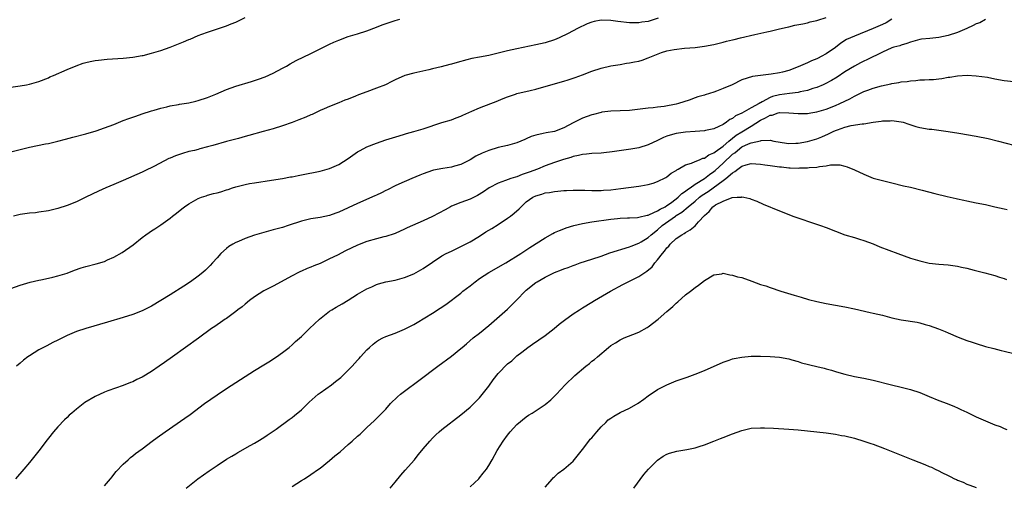
# Model space of a CAD drawing. Units: inches. Extents: x 2571000 to 2574000, y 1497000 to 1500000.
# Drawn here: x 2573447 to 2573657, y 1498900 to 1498999 of the extents above; entities that cross this region are included whole.
import ezdxf

# ---------------------------------------------------------------- set-up
doc = ezdxf.new("R2010")
doc.units = ezdxf.units.IN
doc.header["$MEASUREMENT"] = 0
doc.layers.add('LD25711497_10ft', color=120, linetype='Continuous')

msp = doc.modelspace()

# ---------------------------------------------------------------- linework, layer by layer
at = {"layer": 'LD25711497_10ft'}
for points, elevation in [([(2573441, 1498983.89), (2573447, 1498984.76), (2573448.37, 1498985), (2573449, 1498985.13), (2573450.48, 1498985.52), (2573451, 1498985.7), (2573453, 1498986.51), (2573453.32, 1498986.68), (2573454.11, 1498987), (2573457, 1498988.26), (2573458.93, 1498989.07), (2573460.4, 1498989.6), (2573461, 1498989.77), (2573461.94, 1498989.94), (2573463, 1498990.17), (2573463.73, 1498990.27), (2573465.57, 1498990.43), (2573469, 1498990.68), (2573471, 1498990.89), (2573473, 1498991.21), (2573473.27, 1498991.27), (2573475, 1498991.71), (2573476.01, 1498992.01), (2573477, 1498992.34), (2573479, 1498993.05), (2573481.84, 1498994.16), (2573483, 1498994.64), (2573483.26, 1498994.74), (2573485, 1498995.48), (2573485.77, 1498995.77), (2573487, 1498996.21), (2573491, 1498997.56), (2573492.04, 1498997.96), (2573493, 1498998.35), (2573495, 1498999.34)], 9260), ([(2573445, 1498941.58), (2573447, 1498942.24), (2573449.13, 1498942.87), (2573451, 1498943.34), (2573451.41, 1498943.41), (2573453, 1498943.77), (2573453.96, 1498943.96), (2573455, 1498944.22), (2573457, 1498944.84), (2573458.55, 1498945.45), (2573460.02, 1498945.98), (2573461, 1498946.28), (2573463.2, 1498946.8), (2573465, 1498947.33), (2573465.64, 1498947.64), (2573467, 1498948.24), (2573468.74, 1498949.26), (2573471.12, 1498950.88), (2573473, 1498952.41), (2573473.78, 1498953), (2573474.51, 1498953.49), (2573475, 1498953.85), (2573475.74, 1498954.26), (2573477, 1498955.11), (2573479, 1498956.55), (2573479.52, 1498957), (2573480.36, 1498957.64), (2573481.46, 1498958.54), (2573482.07, 1498959), (2573483, 1498959.62), (2573485, 1498960.73), (2573485.67, 1498961), (2573486.65, 1498961.35), (2573487, 1498961.43), (2573488.22, 1498961.78), (2573489, 1498961.95), (2573489.82, 1498962.18), (2573491, 1498962.56), (2573491.35, 1498962.65), (2573492.27, 1498963), (2573493, 1498963.24), (2573493.33, 1498963.33), (2573495, 1498963.76), (2573495.94, 1498963.94), (2573497, 1498964.12), (2573500.63, 1498964.63), (2573503, 1498965), (2573504.66, 1498965.34), (2573505, 1498965.39), (2573506.32, 1498965.68), (2573507, 1498965.79), (2573511, 1498966.57), (2573513, 1498967.12), (2573515, 1498968.01), (2573517, 1498969.31), (2573519, 1498970.7), (2573519.52, 1498971), (2573521, 1498971.74), (2573523, 1498972.54), (2573525, 1498973.25), (2573527.86, 1498974.14), (2573529, 1498974.46), (2573529.4, 1498974.6), (2573531, 1498975.02), (2573533, 1498975.61), (2573537, 1498976.93), (2573539, 1498977.52), (2573540.05, 1498977.95), (2573541, 1498978.27), (2573541.47, 1498978.53), (2573543.34, 1498979.34), (2573545, 1498980.09), (2573547.45, 1498981), (2573548.54, 1498981.46), (2573550.04, 1498982.04), (2573551, 1498982.43), (2573552.67, 1498983), (2573553, 1498983.11), (2573555.79, 1498983.79), (2573557, 1498984.07), (2573560.22, 1498985), (2573563, 1498985.78), (2573563.94, 1498986.06), (2573565.44, 1498986.56), (2573567, 1498987.14), (2573569, 1498987.91), (2573571, 1498988.57), (2573573, 1498989.03), (2573575, 1498989.35), (2573576.41, 1498989.59), (2573577, 1498989.65), (2573578.1, 1498989.9), (2573579, 1498990.06), (2573579.73, 1498990.27), (2573581, 1498990.72), (2573583.87, 1498991.87), (2573585, 1498992.21), (2573586.55, 1498992.55), (2573588.78, 1498992.78), (2573591, 1498992.97), (2573593, 1498993.22), (2573595, 1498993.6), (2573596.13, 1498993.87), (2573597, 1498994.06), (2573597.73, 1498994.27), (2573599, 1498994.56), (2573599.33, 1498994.67), (2573600.74, 1498995), (2573603.73, 1498995.73), (2573606.3, 1498996.3), (2573607, 1498996.44), (2573609, 1498996.9), (2573610.69, 1498997.31), (2573611, 1498997.36), (2573612.32, 1498997.68), (2573613.98, 1498997.98), (2573615, 1498998.23), (2573615.58, 1498998.42), (2573617, 1498998.72), (2573617.2, 1498998.8), (2573619, 1498999.32)], 9290), ([(2573445, 1498970.71), (2573449, 1498971.69), (2573452.4, 1498972.4), (2573453, 1498972.51), (2573455, 1498972.97), (2573456.63, 1498973.37), (2573458.21, 1498973.79), (2573461, 1498974.55), (2573463.21, 1498975.21), (2573465, 1498975.8), (2573467, 1498976.55), (2573469, 1498977.35), (2573470.21, 1498977.79), (2573471, 1498978.1), (2573471.69, 1498978.31), (2573473, 1498978.79), (2573475, 1498979.45), (2573475.61, 1498979.61), (2573477, 1498980.03), (2573478.3, 1498980.3), (2573479, 1498980.49), (2573480.77, 1498980.77), (2573481, 1498980.83), (2573483, 1498981.16), (2573484.48, 1498981.52), (2573485, 1498981.61), (2573487, 1498982.26), (2573488.75, 1498983), (2573491, 1498983.99), (2573493, 1498984.71), (2573496.33, 1498985.67), (2573497.84, 1498986.16), (2573499.3, 1498986.7), (2573501, 1498987.46), (2573503, 1498988.53), (2573503.85, 1498989), (2573504.57, 1498989.43), (2573505.86, 1498990.14), (2573509, 1498991.65), (2573511, 1498992.67), (2573513, 1498993.65), (2573513.95, 1498994.05), (2573515, 1498994.53), (2573517, 1498995.26), (2573519, 1498995.88), (2573521, 1498996.53), (2573523, 1498997.26), (2573524.25, 1498997.75), (2573527, 1498998.68), (2573528.04, 1498999)], 9270), ([(2573583.17, 1498999.17), (2573581, 1498998.49), (2573579.66, 1498998.34), (2573579, 1498998.18), (2573577.78, 1498998.22), (2573577, 1498998.22), (2573574.52, 1498998.52), (2573573, 1498998.72), (2573571, 1498998.77), (2573569.51, 1498998.49), (2573569, 1498998.37), (2573567.99, 1498998.01), (2573565.93, 1498997), (2573563.96, 1498995.96), (2573562.02, 1498995), (2573561, 1498994.6), (2573559, 1498993.97), (2573557, 1498993.5), (2573553, 1498992.69), (2573551, 1498992.25), (2573547, 1498991.25), (2573545, 1498990.87), (2573543.4, 1498990.6), (2573542.29, 1498990.29), (2573540.23, 1498989.77), (2573539, 1498989.4), (2573538.67, 1498989.33), (2573536.85, 1498988.85), (2573535, 1498988.41), (2573534.19, 1498988.19), (2573531.6, 1498987.6), (2573531, 1498987.49), (2573529.05, 1498986.95), (2573527, 1498986.04), (2573526.33, 1498985.67), (2573524.93, 1498985), (2573523, 1498984.25), (2573521, 1498983.52), (2573519.18, 1498982.82), (2573518.54, 1498982.54), (2573517, 1498981.94), (2573516.3, 1498981.7), (2573515, 1498981.16), (2573513, 1498980.37), (2573511.89, 1498979.89), (2573511, 1498979.49), (2573509.31, 1498978.69), (2573509, 1498978.57), (2573507.92, 1498978.08), (2573506.49, 1498977.51), (2573505, 1498976.94), (2573503, 1498976.22), (2573501, 1498975.59), (2573498.86, 1498975), (2573495.79, 1498974.21), (2573495, 1498973.97), (2573493.57, 1498973.57), (2573491, 1498972.9), (2573488.08, 1498972.08), (2573487, 1498971.74), (2573485.31, 1498971.31), (2573485, 1498971.21), (2573484.17, 1498971), (2573483, 1498970.74), (2573481.64, 1498970.36), (2573480.13, 1498969.87), (2573479, 1498969.37), (2573478.73, 1498969.27), (2573475.63, 1498967.63), (2573473.42, 1498966.58), (2573473, 1498966.35), (2573469, 1498964.57), (2573467, 1498963.71), (2573465.26, 1498963), (2573463.69, 1498962.31), (2573462.32, 1498961.68), (2573461, 1498961), (2573459, 1498960.01), (2573457, 1498959.22), (2573455, 1498958.64), (2573453, 1498958.15), (2573451, 1498957.8), (2573450.28, 1498957.72), (2573449, 1498957.6), (2573447, 1498957.33), (2573445.57, 1498957)], 9280), ([(2573653, 1498998.92), (2573651.77, 1498998.23), (2573651, 1498997.97), (2573650.39, 1498997.61), (2573649, 1498996.98), (2573647, 1498996.11), (2573645, 1498995.48), (2573643, 1498995.07), (2573641.1, 1498994.9), (2573639.31, 1498994.69), (2573639, 1498994.63), (2573637, 1498994.09), (2573636.22, 1498993.78), (2573635, 1498993.47), (2573634.68, 1498993.32), (2573633.44, 1498993), (2573633, 1498992.86), (2573631, 1498991.98), (2573627.68, 1498990.32), (2573627, 1498990.01), (2573626.34, 1498989.66), (2573625, 1498989), (2573623, 1498987.73), (2573621.35, 1498986.65), (2573620.1, 1498985.9), (2573618.79, 1498985.21), (2573618.37, 1498985), (2573617, 1498984.42), (2573616.17, 1498984.17), (2573615, 1498983.75), (2573613.46, 1498983.46), (2573613, 1498983.34), (2573611.15, 1498983.15), (2573609, 1498982.88), (2573607.52, 1498982.48), (2573607, 1498982.29), (2573605.34, 1498981.34), (2573605, 1498981.18), (2573604.87, 1498981.13), (2573604.69, 1498981), (2573603, 1498980.06), (2573601, 1498978.91), (2573599.62, 1498978.38), (2573599, 1498977.81), (2573598.43, 1498977.57), (2573597.72, 1498977), (2573597, 1498976.56), (2573596.1, 1498976.1), (2573595, 1498975.62), (2573593.25, 1498975.25), (2573593, 1498975.18), (2573591, 1498975.01), (2573589, 1498974.87), (2573587, 1498974.61), (2573585.72, 1498974.28), (2573585, 1498974.04), (2573584.25, 1498973.75), (2573583, 1498973.12), (2573581, 1498972.16), (2573579, 1498971.57), (2573577.27, 1498971.27), (2573573.33, 1498970.67), (2573571.53, 1498970.47), (2573571, 1498970.43), (2573569, 1498970.31), (2573567.82, 1498970.18), (2573567, 1498970.14), (2573566.11, 1498969.89), (2573565, 1498969.73), (2573564.48, 1498969.52), (2573562.91, 1498969.09), (2573561, 1498968.42), (2573559, 1498967.68), (2573557.37, 1498967), (2573555.64, 1498966.36), (2573555, 1498966.13), (2573554.13, 1498965.87), (2573553, 1498965.4), (2573552.67, 1498965.33), (2573551.68, 1498965), (2573550.58, 1498964.58), (2573549, 1498964.04), (2573547.04, 1498963), (2573545.86, 1498962.14), (2573544.59, 1498961.41), (2573543, 1498960.61), (2573541, 1498959.87), (2573539, 1498959.1), (2573538.79, 1498959), (2573537.65, 1498958.35), (2573536.36, 1498957.64), (2573535, 1498956.93), (2573533, 1498956), (2573530.71, 1498955), (2573529.54, 1498954.46), (2573529, 1498954.2), (2573527, 1498953.3), (2573526.78, 1498953.22), (2573525, 1498952.66), (2573524.57, 1498952.57), (2573523, 1498952.16), (2573521, 1498951.55), (2573519, 1498950.76), (2573516.42, 1498949.58), (2573514.68, 1498948.68), (2573513, 1498947.85), (2573511, 1498946.89), (2573509.64, 1498946.36), (2573509, 1498946.08), (2573508.21, 1498945.79), (2573507, 1498945.27), (2573506.81, 1498945.19), (2573506.4, 1498945), (2573505, 1498944.26), (2573503.33, 1498943.33), (2573502.67, 1498943), (2573501, 1498942.08), (2573499, 1498941.06), (2573497, 1498939.8), (2573495.95, 1498939), (2573495, 1498938.24), (2573494.34, 1498937.66), (2573493.46, 1498937), (2573493, 1498936.63), (2573491, 1498935.19), (2573490.72, 1498935), (2573489.73, 1498934.27), (2573489, 1498933.79), (2573488.54, 1498933.46), (2573487.84, 1498933), (2573485.01, 1498930.99), (2573479.5, 1498927), (2573477.78, 1498925.78), (2573476.68, 1498925), (2573475, 1498923.87), (2573473, 1498922.66), (2573471.86, 1498922.14), (2573471, 1498921.67), (2573470.51, 1498921.49), (2573469, 1498920.84), (2573465.7, 1498919.7), (2573465, 1498919.44), (2573463, 1498918.55), (2573460.79, 1498917.21), (2573459, 1498915.81), (2573458.01, 1498915), (2573457.47, 1498914.53), (2573457, 1498914.04), (2573456.44, 1498913.56), (2573455, 1498912.05), (2573454.1, 1498911), (2573453, 1498909.65), (2573452.72, 1498909.28), (2573451, 1498906.95), (2573450.14, 1498905.86), (2573449, 1498904.47), (2573447.74, 1498903), (2573445.96, 1498901)], 9310), ([(2573633, 1498999.02), (2573631.76, 1498998.24), (2573631, 1498997.85), (2573629.05, 1498997), (2573625, 1498995.37), (2573623.36, 1498994.64), (2573622.1, 1498993.9), (2573621, 1498992.98), (2573619, 1498991.58), (2573617.94, 1498991), (2573617.3, 1498990.7), (2573617, 1498990.53), (2573615.87, 1498990.13), (2573615, 1498989.68), (2573613, 1498988.8), (2573611, 1498988.06), (2573609.7, 1498987.7), (2573609, 1498987.53), (2573607.25, 1498987.25), (2573605, 1498987.01), (2573603.23, 1498986.77), (2573601, 1498986.02), (2573598.92, 1498985), (2573597, 1498984.17), (2573595.6, 1498983.6), (2573595, 1498983.4), (2573593.15, 1498982.85), (2573593, 1498982.78), (2573591.57, 1498982.43), (2573591, 1498982.2), (2573589.75, 1498981.75), (2573587.44, 1498981), (2573587, 1498980.89), (2573584.4, 1498980.4), (2573583, 1498980.25), (2573582.1, 1498980.1), (2573581, 1498980.02), (2573579.87, 1498979.87), (2573577, 1498979.54), (2573575, 1498979.43), (2573573, 1498979.36), (2573571.13, 1498979.13), (2573571, 1498979.11), (2573569.35, 1498978.65), (2573569, 1498978.57), (2573567, 1498977.85), (2573566.39, 1498977.61), (2573565, 1498976.89), (2573563, 1498975.8), (2573561, 1498975.03), (2573559.22, 1498974.78), (2573558.61, 1498974.61), (2573557, 1498974.28), (2573556.03, 1498973.97), (2573555, 1498973.47), (2573554.65, 1498973.35), (2573553.86, 1498973), (2573553, 1498972.65), (2573551, 1498972.08), (2573549, 1498971.61), (2573547, 1498970.98), (2573545.57, 1498970.43), (2573544.26, 1498969.74), (2573543, 1498968.98), (2573541, 1498968.01), (2573539.64, 1498967.64), (2573539, 1498967.44), (2573537.16, 1498967.16), (2573535.2, 1498966.8), (2573535, 1498966.75), (2573533, 1498966.04), (2573532.29, 1498965.71), (2573530.55, 1498965), (2573527.82, 1498963.81), (2573527, 1498963.44), (2573525.38, 1498962.62), (2573525, 1498962.46), (2573524.06, 1498961.94), (2573523, 1498961.47), (2573522.69, 1498961.31), (2573519, 1498959.66), (2573517, 1498958.73), (2573515, 1498957.85), (2573514.36, 1498957.64), (2573513, 1498957.13), (2573511, 1498956.72), (2573509, 1498956.42), (2573507, 1498955.94), (2573504.18, 1498955), (2573503, 1498954.59), (2573501, 1498954.03), (2573499, 1498953.52), (2573497, 1498952.95), (2573495, 1498952.23), (2573493.58, 1498951.58), (2573493, 1498951.34), (2573492.37, 1498951), (2573491.52, 1498950.48), (2573491, 1498950.05), (2573489.83, 1498949), (2573489, 1498948.12), (2573488.02, 1498947), (2573487.52, 1498946.48), (2573486.52, 1498945.48), (2573485.99, 1498945), (2573485, 1498944.21), (2573483.35, 1498943), (2573481.94, 1498942.06), (2573479, 1498940.19), (2573477, 1498938.96), (2573475, 1498937.8), (2573473, 1498936.79), (2573471, 1498935.99), (2573469, 1498935.35), (2573465.6, 1498934.4), (2573461, 1498933.04), (2573459, 1498932.35), (2573457, 1498931.54), (2573455, 1498930.56), (2573453.98, 1498930.02), (2573452.65, 1498929.35), (2573452, 1498929), (2573451, 1498928.44), (2573449, 1498927.23), (2573448.66, 1498927), (2573447.72, 1498926.28), (2573447, 1498925.66), (2573446.19, 1498925)], 9300), ([(2573465, 1498899.48), (2573466.27, 1498901), (2573466.59, 1498901.41), (2573467, 1498901.86), (2573467.49, 1498902.51), (2573469, 1498904.09), (2573470, 1498905), (2573470.5, 1498905.5), (2573471, 1498905.87), (2573471.61, 1498906.39), (2573473, 1498907.37), (2573475.18, 1498909), (2573476.23, 1498909.77), (2573477.94, 1498911), (2573482.12, 1498913.88), (2573483.29, 1498914.71), (2573486.35, 1498917), (2573489, 1498918.86), (2573491, 1498920.2), (2573495, 1498922.8), (2573497, 1498924.07), (2573499, 1498925.31), (2573500.06, 1498925.94), (2573501.68, 1498927), (2573503, 1498927.92), (2573504.36, 1498929), (2573505, 1498929.52), (2573505.76, 1498930.24), (2573507, 1498931.35), (2573508.71, 1498933), (2573510.85, 1498935), (2573513, 1498936.69), (2573513.47, 1498937), (2573514.43, 1498937.57), (2573515.7, 1498938.3), (2573517, 1498939.07), (2573519, 1498940.33), (2573521, 1498941.49), (2573522.06, 1498941.94), (2573523, 1498942.38), (2573523.47, 1498942.53), (2573525, 1498942.96), (2573527, 1498943.36), (2573527.48, 1498943.48), (2573529, 1498943.91), (2573531, 1498944.69), (2573532.49, 1498945.51), (2573533, 1498945.8), (2573535, 1498947.17), (2573537, 1498948.49), (2573537.9, 1498949), (2573539, 1498949.55), (2573541, 1498950.49), (2573543, 1498951.53), (2573545, 1498952.72), (2573546.38, 1498953.62), (2573547, 1498953.97), (2573547.62, 1498954.38), (2573549, 1498955.22), (2573551, 1498956.54), (2573551.62, 1498957), (2573552.39, 1498957.61), (2573553.44, 1498958.56), (2573553.87, 1498959), (2573555, 1498960), (2573556.41, 1498961), (2573557, 1498961.31), (2573558.31, 1498961.69), (2573559, 1498961.92), (2573559.94, 1498962.06), (2573561, 1498962.27), (2573561.7, 1498962.3), (2573563, 1498962.45), (2573563.56, 1498962.44), (2573565, 1498962.51), (2573565.5, 1498962.5), (2573567.49, 1498962.51), (2573569, 1498962.44), (2573569.52, 1498962.48), (2573571, 1498962.46), (2573571.48, 1498962.52), (2573573, 1498962.62), (2573575.14, 1498962.86), (2573579, 1498963.35), (2573579.45, 1498963.45), (2573581, 1498963.7), (2573582.05, 1498964.05), (2573583, 1498964.34), (2573584.77, 1498965.23), (2573585, 1498965.37), (2573585.88, 1498966.12), (2573587, 1498966.73), (2573587.13, 1498966.87), (2573587.43, 1498967), (2573589, 1498967.9), (2573590.28, 1498968.28), (2573591, 1498968.63), (2573591.96, 1498969), (2573592.68, 1498969.32), (2573593, 1498969.36), (2573593.93, 1498970.07), (2573595, 1498970.46), (2573595.27, 1498970.73), (2573597, 1498971.92), (2573598.24, 1498973), (2573599.78, 1498974.22), (2573601, 1498974.99), (2573603, 1498976.2), (2573605, 1498977.46), (2573606.07, 1498977.93), (2573607, 1498978.51), (2573607.45, 1498978.55), (2573608.73, 1498979), (2573609, 1498979.07), (2573609.08, 1498979.08), (2573611.04, 1498979.04), (2573613, 1498978.84), (2573615, 1498978.88), (2573615.68, 1498979), (2573617, 1498979.21), (2573619, 1498979.83), (2573621, 1498980.61), (2573621.89, 1498981), (2573624.01, 1498981.99), (2573625, 1498982.59), (2573625.3, 1498982.7), (2573625.86, 1498983), (2573627, 1498983.55), (2573627.87, 1498983.87), (2573629, 1498984.26), (2573630.8, 1498984.8), (2573632.78, 1498985.22), (2573633, 1498985.28), (2573634.51, 1498985.49), (2573635, 1498985.6), (2573636.27, 1498985.73), (2573637, 1498985.86), (2573638.09, 1498985.91), (2573639, 1498986.03), (2573639.98, 1498986.02), (2573641, 1498986.09), (2573641.87, 1498986.13), (2573643, 1498986.24), (2573643.66, 1498986.34), (2573645, 1498986.59), (2573645.36, 1498986.64), (2573647, 1498986.93), (2573649.05, 1498987.05), (2573651, 1498986.94), (2573653.41, 1498986.59), (2573655, 1498986.29), (2573657, 1498985.94), (2573659, 1498985.67)], 9320), ([(2573482.38, 1498899), (2573484.91, 1498901), (2573487.34, 1498902.66), (2573489, 1498903.83), (2573491, 1498905.17), (2573492.18, 1498905.82), (2573493, 1498906.33), (2573493.44, 1498906.56), (2573496.04, 1498908.04), (2573497, 1498908.57), (2573497.73, 1498909), (2573499, 1498909.79), (2573499.69, 1498910.31), (2573500.74, 1498911), (2573501.59, 1498911.59), (2573504.37, 1498913.63), (2573505, 1498914.02), (2573505.55, 1498914.45), (2573507, 1498915.65), (2573508.68, 1498917.32), (2573510.6, 1498919), (2573511, 1498919.33), (2573513.41, 1498921), (2573514.3, 1498921.7), (2573515.4, 1498922.6), (2573515.83, 1498923), (2573517, 1498924.14), (2573517.83, 1498925), (2573519, 1498926.26), (2573519.35, 1498926.65), (2573519.64, 1498927), (2573521, 1498928.5), (2573521.52, 1498929), (2573522.32, 1498929.68), (2573523, 1498930.22), (2573523.49, 1498930.51), (2573524.4, 1498931), (2573525, 1498931.29), (2573527, 1498932.06), (2573529, 1498932.89), (2573530.43, 1498933.57), (2573531, 1498933.88), (2573531.7, 1498934.3), (2573535, 1498936.32), (2573536.64, 1498937.36), (2573537.84, 1498938.16), (2573541, 1498940.59), (2573541.47, 1498941), (2573543, 1498942.13), (2573544.06, 1498943), (2573545, 1498943.68), (2573547, 1498944.95), (2573550.6, 1498947), (2573553.83, 1498949), (2573555.73, 1498950.27), (2573559, 1498952.39), (2573560.69, 1498953.31), (2573561, 1498953.46), (2573562.07, 1498953.93), (2573563, 1498954.27), (2573563.52, 1498954.48), (2573565.12, 1498955), (2573567, 1498955.45), (2573569, 1498955.79), (2573573, 1498956.33), (2573574.48, 1498956.48), (2573575, 1498956.56), (2573576.59, 1498956.59), (2573577, 1498956.65), (2573578.7, 1498956.7), (2573579, 1498956.75), (2573580.82, 1498957.18), (2573581, 1498957.19), (2573581.3, 1498957.3), (2573583, 1498958.09), (2573583.54, 1498958.46), (2573584.61, 1498959), (2573585, 1498959.24), (2573585.78, 1498959.78), (2573587, 1498960.67), (2573587.42, 1498961), (2573588.21, 1498961.79), (2573589, 1498962.3), (2573589.37, 1498962.63), (2573589.94, 1498963), (2573591, 1498963.78), (2573593.01, 1498965), (2573594.11, 1498965.89), (2573595, 1498966.47), (2573595.29, 1498966.71), (2573597, 1498968.26), (2573599, 1498970.17), (2573599.49, 1498970.51), (2573600.04, 1498971), (2573601, 1498971.74), (2573602.41, 1498972.41), (2573603, 1498972.63), (2573604.96, 1498973.04), (2573605.1, 1498973.1), (2573607, 1498973.16), (2573607.84, 1498973), (2573610.53, 1498972.53), (2573611, 1498972.5), (2573612.53, 1498972.53), (2573613, 1498972.57), (2573615, 1498972.92), (2573617, 1498973.49), (2573618.09, 1498973.91), (2573619.49, 1498974.51), (2573620.47, 1498975), (2573621, 1498975.25), (2573621.41, 1498975.41), (2573623, 1498975.99), (2573624.3, 1498976.3), (2573626.68, 1498976.68), (2573627, 1498976.69), (2573629, 1498977.05), (2573630.73, 1498977.27), (2573631, 1498977.33), (2573632.66, 1498977.34), (2573633, 1498977.38), (2573635, 1498977.1), (2573635.4, 1498977), (2573636.61, 1498976.61), (2573638.13, 1498976.13), (2573639, 1498975.91), (2573641, 1498975.55), (2573641.5, 1498975.5), (2573645, 1498975.03), (2573647.33, 1498974.67), (2573651, 1498974.02), (2573653.53, 1498973.53), (2573655.75, 1498973), (2573659, 1498972.15)], 9330), ([(2573505, 1498899.32), (2573507, 1498900.64), (2573507.63, 1498901), (2573509, 1498901.86), (2573510.67, 1498903), (2573511, 1498903.24), (2573513, 1498904.85), (2573514.14, 1498905.86), (2573515.25, 1498906.75), (2573517, 1498908.28), (2573517.86, 1498909), (2573519, 1498910.04), (2573519.52, 1498910.48), (2573521, 1498911.9), (2573522.61, 1498913.39), (2573523.62, 1498914.38), (2573525, 1498915.83), (2573526.05, 1498917), (2573527.54, 1498918.46), (2573528.17, 1498919), (2573529, 1498919.66), (2573532.06, 1498921.94), (2573536.1, 1498925), (2573539, 1498927.1), (2573541, 1498928.73), (2573541.3, 1498929), (2573542.22, 1498929.78), (2573543.68, 1498931), (2573545, 1498932.01), (2573547, 1498933.69), (2573551, 1498937.18), (2573551.91, 1498938.09), (2573553, 1498939.16), (2573554.76, 1498941), (2573555, 1498941.21), (2573557, 1498942.81), (2573557.28, 1498943), (2573559, 1498943.99), (2573561, 1498945), (2573562.49, 1498945.51), (2573563, 1498945.74), (2573563.96, 1498946.04), (2573565, 1498946.45), (2573565.42, 1498946.58), (2573566.52, 1498947), (2573569, 1498947.8), (2573571, 1498948.48), (2573572.85, 1498949.15), (2573577, 1498950.42), (2573577.4, 1498950.6), (2573579, 1498951.23), (2573579.53, 1498951.53), (2573581, 1498952.4), (2573581.64, 1498953), (2573583, 1498954.05), (2573583.98, 1498955), (2573586.8, 1498957), (2573587, 1498957.13), (2573588.19, 1498957.81), (2573589.54, 1498959), (2573591, 1498960.19), (2573591.95, 1498961), (2573592.55, 1498961.45), (2573593.78, 1498962.22), (2573597, 1498964.55), (2573597.61, 1498965), (2573599, 1498966.21), (2573599.52, 1498966.48), (2573600.14, 1498967), (2573601, 1498967.63), (2573601.92, 1498967.92), (2573603, 1498968.22), (2573605, 1498968.09), (2573605.93, 1498967.93), (2573607, 1498967.78), (2573609, 1498967.51), (2573609.48, 1498967.48), (2573611, 1498967.31), (2573611.32, 1498967.32), (2573613, 1498967.23), (2573613.26, 1498967.26), (2573615, 1498967.28), (2573615.34, 1498967.34), (2573617, 1498967.43), (2573617.57, 1498967.57), (2573619, 1498967.68), (2573619.89, 1498967.89), (2573621.9, 1498967.9), (2573623, 1498967.65), (2573623.49, 1498967.49), (2573625, 1498966.85), (2573627, 1498965.9), (2573629, 1498965.09), (2573631, 1498964.55), (2573633, 1498964.08), (2573635.48, 1498963.47), (2573637, 1498963.13), (2573639.46, 1498962.54), (2573642.16, 1498961.84), (2573644.81, 1498961.19), (2573646.74, 1498960.74), (2573647, 1498960.65), (2573648.37, 1498960.37), (2573649, 1498960.22), (2573651, 1498959.85), (2573653, 1498959.45), (2573655, 1498959), (2573657, 1498958.54), (2573657.62, 1498958.38)], 9340), ([(2573525.93, 1498899), (2573527, 1498900.22), (2573528.23, 1498901.77), (2573529.16, 1498902.84), (2573531.11, 1498905), (2573531.94, 1498906.06), (2573532.73, 1498907), (2573533, 1498907.34), (2573534.4, 1498909), (2573535, 1498909.64), (2573535.68, 1498910.32), (2573536.43, 1498911), (2573537, 1498911.47), (2573541, 1498914.58), (2573543, 1498916.28), (2573545, 1498918.24), (2573547, 1498920.75), (2573547.94, 1498922.06), (2573549, 1498923.43), (2573551, 1498925.46), (2573551.88, 1498926.12), (2573552.76, 1498927), (2573553, 1498927.21), (2573554.01, 1498928.01), (2573555.3, 1498929), (2573556.33, 1498929.67), (2573559, 1498931.53), (2573560.91, 1498933), (2573562.03, 1498933.97), (2573563.17, 1498934.83), (2573565, 1498936.13), (2573566.33, 1498937), (2573566.74, 1498937.26), (2573567, 1498937.4), (2573569, 1498938.65), (2573569.53, 1498939), (2573572.95, 1498941), (2573575.61, 1498942.39), (2573576.74, 1498943), (2573579, 1498944.1), (2573580.75, 1498945.25), (2573581.82, 1498946.18), (2573582.42, 1498947), (2573583, 1498947.64), (2573584.03, 1498949), (2573584.5, 1498949.5), (2573585, 1498950.22), (2573585.4, 1498950.6), (2573585.72, 1498951), (2573587, 1498952.25), (2573588.15, 1498953), (2573588.71, 1498953.29), (2573589, 1498953.51), (2573589.97, 1498954.03), (2573591.05, 1498954.95), (2573591.76, 1498955.76), (2573593, 1498957.12), (2573594.03, 1498957.97), (2573594.82, 1498959), (2573595, 1498959.13), (2573595.36, 1498959.36), (2573597, 1498960.19), (2573598.93, 1498960.93), (2573599.96, 1498961), (2573600.95, 1498961.05), (2573601, 1498961.07), (2573601.45, 1498961), (2573602.72, 1498960.72), (2573603, 1498960.6), (2573604.17, 1498960.17), (2573605.56, 1498959.56), (2573609, 1498958.12), (2573611, 1498957.33), (2573611.89, 1498957), (2573614.19, 1498956.19), (2573615, 1498955.94), (2573617.79, 1498955), (2573619, 1498954.55), (2573621, 1498953.76), (2573623, 1498953.02), (2573625, 1498952.4), (2573626.08, 1498952.08), (2573627, 1498951.78), (2573629, 1498951.05), (2573630.46, 1498950.46), (2573634.29, 1498949), (2573637, 1498948.04), (2573639, 1498947.42), (2573641, 1498946.97), (2573643, 1498946.74), (2573645, 1498946.58), (2573647, 1498946.32), (2573647.9, 1498946.1), (2573649, 1498945.88), (2573650.55, 1498945.45), (2573652.87, 1498944.87), (2573655, 1498944.32), (2573655.98, 1498943.98), (2573657, 1498943.69), (2573657.49, 1498943.49)], 9350), ([(2573543, 1498899.26), (2573544.85, 1498901), (2573545, 1498901.16), (2573545.8, 1498902.2), (2573546.47, 1498903), (2573547, 1498903.84), (2573547.7, 1498905), (2573548.81, 1498907), (2573550.06, 1498909), (2573551, 1498910.29), (2573551.58, 1498911), (2573553, 1498912.55), (2573555, 1498914.22), (2573555.46, 1498914.54), (2573556.22, 1498915), (2573559, 1498916.84), (2573560.2, 1498917.8), (2573561, 1498918.56), (2573561.43, 1498919), (2573563.26, 1498921), (2573565.32, 1498923), (2573567.71, 1498925), (2573568.45, 1498925.55), (2573569, 1498926.03), (2573569.58, 1498926.42), (2573570.2, 1498927), (2573572.52, 1498929), (2573573, 1498929.37), (2573574.02, 1498929.98), (2573575, 1498930.61), (2573575.86, 1498931), (2573577.76, 1498931.76), (2573579, 1498932.23), (2573580.78, 1498933.22), (2573581, 1498933.38), (2573583.12, 1498935), (2573585, 1498936.65), (2573586.29, 1498937.71), (2573587, 1498938.44), (2573587.32, 1498938.68), (2573589, 1498940.2), (2573590.04, 1498941), (2573591, 1498941.78), (2573591.73, 1498942.27), (2573593, 1498943.29), (2573595, 1498944.5), (2573596.71, 1498944.71), (2573597, 1498944.79), (2573598.45, 1498944.45), (2573599, 1498944.43), (2573600.07, 1498944.07), (2573601, 1498943.87), (2573603.12, 1498943.12), (2573605, 1498942.43), (2573606.1, 1498942.1), (2573607, 1498941.76), (2573609.29, 1498941), (2573612.15, 1498940.15), (2573613.67, 1498939.67), (2573615.22, 1498939.22), (2573617, 1498938.8), (2573619, 1498938.37), (2573623, 1498937.62), (2573625, 1498937.2), (2573628.41, 1498936.41), (2573629, 1498936.3), (2573631, 1498935.84), (2573633, 1498935.33), (2573635, 1498934.89), (2573638.37, 1498934.37), (2573639, 1498934.23), (2573640.09, 1498933.91), (2573641, 1498933.68), (2573642.95, 1498932.96), (2573644.37, 1498932.37), (2573645, 1498932.09), (2573647.17, 1498931.17), (2573649, 1498930.49), (2573650.13, 1498930.13), (2573651, 1498929.82), (2573653, 1498929.2), (2573654.73, 1498928.73), (2573656.34, 1498928.34), (2573657, 1498928.19), (2573659, 1498927.66)], 9360), ([(2573559, 1498899.2), (2573560.56, 1498901), (2573560.78, 1498901.22), (2573561, 1498901.39), (2573561.83, 1498902.17), (2573563, 1498903.02), (2573565, 1498904.75), (2573567, 1498907.19), (2573568.34, 1498909), (2573568.61, 1498909.39), (2573569, 1498909.74), (2573570.06, 1498911), (2573571, 1498912.03), (2573572, 1498913), (2573572.48, 1498913.52), (2573573, 1498913.92), (2573573.67, 1498914.33), (2573575, 1498915.08), (2573577, 1498916), (2573578.87, 1498917.13), (2573580.06, 1498917.94), (2573581, 1498918.67), (2573583, 1498919.99), (2573585, 1498921.04), (2573587, 1498921.85), (2573589.34, 1498922.66), (2573591, 1498923.28), (2573593, 1498924.09), (2573597, 1498925.85), (2573598.28, 1498926.28), (2573599, 1498926.55), (2573599.36, 1498926.64), (2573601, 1498926.93), (2573603, 1498927.1), (2573605, 1498927.14), (2573607, 1498927.08), (2573609, 1498926.91), (2573611, 1498926.52), (2573611.64, 1498926.36), (2573613, 1498925.96), (2573613.72, 1498925.72), (2573617, 1498924.93), (2573618.53, 1498924.53), (2573619, 1498924.4), (2573620.12, 1498924.12), (2573621, 1498923.83), (2573621.67, 1498923.67), (2573623, 1498923.27), (2573625, 1498922.81), (2573627, 1498922.43), (2573629, 1498922), (2573632.93, 1498921), (2573635, 1498920.52), (2573637, 1498920.01), (2573639, 1498919.36), (2573641, 1498918.55), (2573643, 1498917.69), (2573644.84, 1498917), (2573646.37, 1498916.37), (2573647, 1498916.12), (2573647.74, 1498915.74), (2573649, 1498915.16), (2573651, 1498914.17), (2573653, 1498913.3), (2573655, 1498912.49), (2573656.09, 1498912.09), (2573657, 1498911.69), (2573657.51, 1498911.51)], 9370), ([(2573577.91, 1498899), (2573580.11, 1498901.89), (2573581.04, 1498903), (2573583, 1498904.95), (2573584.22, 1498905.78), (2573585, 1498906.2), (2573585.56, 1498906.44), (2573587.13, 1498906.87), (2573589.22, 1498907.22), (2573591, 1498907.61), (2573591.88, 1498907.88), (2573593, 1498908.24), (2573594.98, 1498908.98), (2573596.42, 1498909.58), (2573597, 1498909.79), (2573599, 1498910.59), (2573601, 1498911.3), (2573603, 1498911.74), (2573605, 1498911.85), (2573605.82, 1498911.82), (2573607.74, 1498911.74), (2573611, 1498911.56), (2573613, 1498911.41), (2573617, 1498911.01), (2573619, 1498910.77), (2573621, 1498910.48), (2573622.24, 1498910.23), (2573623, 1498910.1), (2573625, 1498909.63), (2573627, 1498909.03), (2573628.51, 1498908.51), (2573629, 1498908.35), (2573631.45, 1498907.45), (2573637.51, 1498905), (2573640.02, 1498904.02), (2573641, 1498903.59), (2573641.43, 1498903.43), (2573642.28, 1498903), (2573643, 1498902.68), (2573643.67, 1498902.33), (2573645, 1498901.7), (2573645.48, 1498901.48), (2573646.36, 1498901), (2573646.8, 1498900.8), (2573647, 1498900.7), (2573648.22, 1498900.22), (2573649, 1498899.86), (2573649.63, 1498899.63), (2573651, 1498899.12)], 9380)]:
    msp.add_lwpolyline(points, dxfattribs=dict(at, elevation=elevation))

doc.saveas('drawing.dxf')
